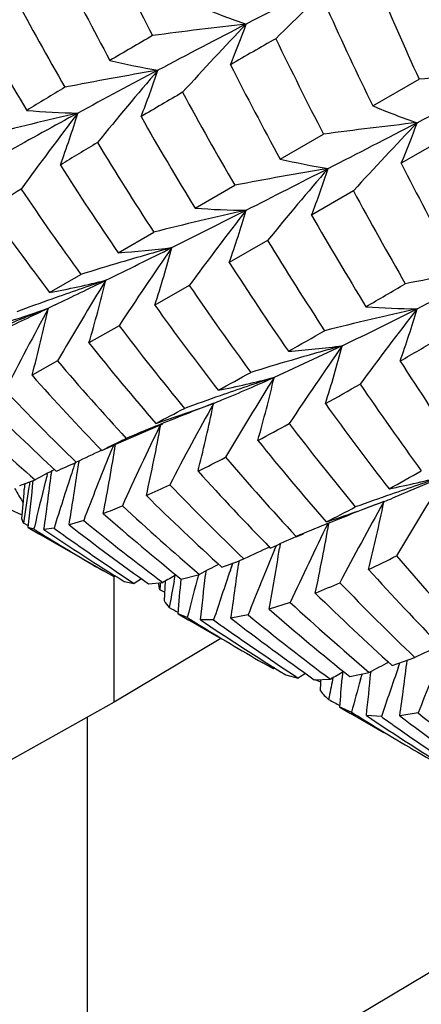
# Model space of a CAD drawing. Units: inches. Extents: x 0.7 to 21.3, y 0.5 to 16.
# Drawn here: x 19.1 to 19.2, y 5.6 to 5.9 of the extents above; entities that cross this region are included whole.
import ezdxf

# ---------------------------------------------------------------- set-up
doc = ezdxf.new("R2010")
doc.units = ezdxf.units.IN
doc.header["$LTSCALE"] = 1.21
doc.header["$MEASUREMENT"] = 0
doc.layers.get('0').update_dxf_attribs({"linetype": 'CONTINUOUS'})
doc.layers.add('AXIS', color=7, linetype='CONTINUOUS')
doc.layers.add('DATUM_CURVES', color=7, linetype='CONTINUOUS')

msp = doc.modelspace()

# ---------------------------------------------------------------- linework, layer by layer
at = {"color": 7, "linetype": 'CONTINUOUS'}
for p, q in [((19.2291945341, 5.8890031049), (19.2435224837, 5.8972433019)), ((19.2006297333, 5.8725480804), (19.2139977327, 5.880254163)), ((19.2518543424, 5.8792803445), (19.2380014016, 5.8712537429)), ((19.1743621538, 5.8573759037), (19.1866114218, 5.8644565026)), ((19.2232566094, 5.8627198283), (19.2103213021, 5.8552431468)), ((19.15058118, 5.8435963282), (19.161574166, 5.8499717439)), ((19.1967548005, 5.84741242), (19.1849008982, 5.8405804966)), ((19.1294517894, 5.8313067759), (19.1390768045, 5.8369120651)), ((19.1725645375, 5.833483021), (19.161931801, 5.8273762436)), ((19.1312039122, 5.827512179), (19.1291140927, 5.8265097788)), ((19.1508838397, 5.8210426547), (19.1415889447, 5.8157281436)), ((19.2197722278, 5.8148486875), (19.1987821067, 5.8050925092)), ((19.131886509, 5.8101985146), (19.1240171118, 5.805727927)), ((19.1508279182, 5.7848507532), (19.1644004545, 5.7907035042)), ((19.1625217851, 5.7901221829), (19.1621610364, 5.7899755652)), ((19.1455111379, 5.7825320133), (19.150827968, 5.7848507753)), ((19.138481118, 5.7792418986), (19.1384119867, 5.7787544443)), ((19.1286842919, 5.7750611664), (19.1287937906, 5.7754763144)), ((19.1286842919, 5.7750611664), (19.1287908699, 5.7754759659)), ((19.1300662555, 5.7762857509), (19.129933705, 5.7751579216)), ((19.1202044162, 5.7716843687), (19.1249991421, 5.7734610479)), ((19.1217694375, 5.7722476672), (19.1216309741, 5.7704126708)), ((19.2515546606, 5.7746249503), (19.2353247758, 5.7677682932)), ((19.2322702918, 5.7665814026), (19.232665038, 5.766731392)), ((19.2322703319, 5.7665848982), (19.232665038, 5.766731392)), ((19.232665038, 5.766731392), (19.232272395, 5.7665793865)), ((19.2325073708, 5.7664497656), (19.232665038, 5.766731392)), ((19.2325087254, 5.7664492921), (19.232665038, 5.766731392)), ((19.232665038, 5.766731392), (19.2326176847, 5.766507394)), ((19.232665038, 5.766731392), (19.2326192505, 5.7665072975)), ((19.1213451479, 5.7600355929), (19.1208911922, 5.7613997185)), ((19.1228956514, 5.7592305109), (19.1213451479, 5.7600355929)), ((19.1228870512, 5.7592180883), (19.1213451479, 5.7600355929)), ((19.1399549174, 5.7608799492), (19.1354433238, 5.759522048)), ((19.2150623949, 5.7598311662), (19.2146621129, 5.7596702423)), ((19.1228393734, 5.7587119105), (19.1261430378, 5.7567920614)), ((19.1245953468, 5.7581841825), (19.1228393734, 5.7587119105)), ((19.1245953468, 5.7581841825), (19.1247350992, 5.7587786218)), ((19.1245953468, 5.7581841825), (19.124731009, 5.758777996)), ((19.13082724, 5.758470842), (19.1277049242, 5.7580804172)), ((19.2055958678, 5.7558023903), (19.207876464, 5.7567796254)), ((19.2006238553, 5.7536718839), (19.2004003825, 5.7522050339)), ((19.2006354048, 5.7536719888), (19.2004112795, 5.752205112)), ((19.1975709264, 5.7523604937), (19.1980399567, 5.7525645784)), ((19.1988960332, 5.7517980959), (19.1994820131, 5.7531890209)), ((19.1989071464, 5.7517968493), (19.1994938198, 5.7531876639)), ((19.1852585734, 5.7455477227), (19.1859988421, 5.7476761259)), ((19.1857631472, 5.7470004688), (19.1860025884, 5.7476761117)), ((19.1878844006, 5.7483941948), (19.1877436321, 5.74730407)), ((19.1878792522, 5.7483940217), (19.1877436321, 5.74730407)), ((19.1493465639, 5.7434071225), (19.1460518156, 5.7452979832)), ((19.1776829748, 5.7452640752), (19.1775503851, 5.7440246951)), ((19.1776909384, 5.7452644694), (19.1775604309, 5.7440251778)), ((19.1852657971, 5.745547751), (19.1857631472, 5.7470004688)), ((19.1497815069, 5.7437171815), (19.1493465639, 5.7434071225)), ((19.1497826942, 5.743715024), (19.1493465639, 5.7434071225)), ((19.1493914762, 5.7046945187), (19.1493914762, 5.7434071225)), ((19.1524308608, 5.7420353933), (19.1555542251, 5.7414185562)), ((19.1578060558, 5.7428677786), (19.1555542251, 5.7414185562)), ((19.1599742024, 5.7412851685), (19.1643527177, 5.741693397)), ((19.1634577916, 5.7393960808), (19.1630920282, 5.7415549595)), ((19.1651249833, 5.7421344326), (19.1647627541, 5.7360913321)), ((19.1678668404, 5.7421099337), (19.1682215573, 5.7439231804)), ((19.1678668404, 5.7421099337), (19.1682113881, 5.7439210463)), ((19.170055671, 5.7427581258), (19.1756755726, 5.7442252637)), ((19.1649188695, 5.7387540221), (19.1634577916, 5.7393960808)), ((19.1649119581, 5.738742289), (19.1634577916, 5.7393960808)), ((19.2037408281, 5.7355328723), (19.1972556088, 5.7334174868)), ((19.1690923683, 5.7320070046), (19.1723887751, 5.7300926765)), ((19.171947622, 5.7308890845), (19.1690923683, 5.7320070046)), ((19.180085704, 5.7301248876), (19.1759874809, 5.7301913989)), ((19.1907165097, 5.7316800697), (19.1854038223, 5.7306588134)), ((19.1823011439, 5.7243698972), (19.1493914762, 5.7046945187)), ((19.235232622, 5.7160337323), (19.2421990304, 5.7185316637)), ((19.1985374568, 5.715006585), (19.195239544, 5.7169000774)), ((19.1989819744, 5.7153135061), (19.1985374568, 5.715006585)), ((19.1989831417, 5.7153111962), (19.1985374568, 5.715006585)), ((19.2286355822, 5.7141975751), (19.2286070555, 5.7138989206)), ((19.2286468294, 5.7141982973), (19.2286184407, 5.7138996475)), ((19.2371050961, 5.7153776995), (19.2376230795, 5.7168561478)), ((19.2023396154, 5.7131936228), (19.2062232085, 5.7121723669)), ((19.2111564799, 5.7116758511), (19.2161173181, 5.7118173681)), ((19.2131585667, 5.7108753896), (19.2114120985, 5.7116701585)), ((19.2131683156, 5.7108935683), (19.2114152336, 5.711675969)), ((19.2168223532, 5.7116759098), (19.2169447443, 5.7122859129)), ((19.2198387354, 5.7139246864), (19.2197264912, 5.7121756835)), ((19.2197675473, 5.7127736362), (19.2197264912, 5.7121756835)), ((19.2221442509, 5.7126207088), (19.2281398018, 5.7139435515)), ((19.2254170304, 5.7116891891), (19.2259012329, 5.7134091401)), ((19.2254255592, 5.7116900853), (19.22591346, 5.7134103867)), ((19.1493914762, 5.7046945187), (18.9490463136, 5.5929946079)), ((19.21906162, 5.7031571916), (19.2223655415, 5.7012392297)), ((19.2225258407, 5.7016757815), (19.21906162, 5.7031571916)), ((19.1410397865, 5.7000381397), (19.1410397865, 5.5581097093)), ((19.2226680406, 5.7016292277), (19.2225258407, 5.7016757815)), ((19.2226680406, 5.7016292277), (19.2225298591, 5.7016806812)), ((19.2318995307, 5.7002534031), (19.2272454177, 5.7005914944)), ((19.2432103266, 5.7014084148), (19.2375551649, 5.7005417018)), ((19.1410397865, 5.5581097093), (19.3027923678, 5.6548151301))]:
    msp.add_line(p, q, dxfattribs=at)
for centre, radius, start, end in [((20.0700720436, 6.3795164854), 1.0226250469, 205.4567647488, 207.2860244551), ((19.9814612926, 6.3534507263), 0.9473426994, 206.4259521202, 208.3906649149), ((21.1511131103, 2.1234324025), 4.2680051762, 116.9052266423, 117.3523199154), ((19.9097344787, 5.1920119408), 1.0098845456, 133.0949205657, 134.7075479794), ((20.393863865, 6.4198150168), 1.2634739771, 202.9471490052, 204.4311268263), ((19.9394861227, 6.3581729234), 0.9291747228, 207.9316681097, 209.91856602), ((19.2551688153, 6.1064621002), 0.2029015299, 247.1664794764, 251.3047858185), ((20.2779046903, 6.3982980179), 1.1658363093, 204.2879880872, 205.9030337116), ((19.8595506573, 6.3300817447), 0.8597857656, 208.8452171935, 210.9734869297), ((19.3406437577, 4.571479325), 1.3511959596, 96.3955361046, 97.6301191759), ((20.7378434785, 2.9232090685), 3.3677639305, 117.359137957, 117.8827825975), ((19.9349252966, 5.2010283412), 1.0312251787, 136.2398280917, 137.8409364746), ((18.9971701905, 5.982236228), 0.2045829378, 336.8209485876, 340.5954050251), ((20.3076590678, 3.9349217376), 2.2843013968, 120.1238331837, 120.506673456), ((20.8259852755, 3.0474434761), 3.2922473113, 119.6102886626, 119.8919963216), ((20.2228592179, 6.4017432496), 1.1356726482, 205.6722732138, 207.3348272266), ((19.1981045776, 6.1111431184), 0.2140677942, 256.4801240591, 260.5237666634), ((19.3783646603, 4.6437594881), 1.2745875199, 99.7341784628, 101.0469052011), ((20.366426518, 3.6261839319), 2.5727017052, 117.892992286, 118.5171474164), ((19.9478155728, 5.2263266158), 1.0344008567, 139.3628955338, 140.9755492751), ((18.9061054577, 5.9847914105), 0.2703950334, 338.4915321796, 341.723898658), ((20.1288409077, 6.3810494399), 1.0583712095, 206.9300147774, 208.7152230017), ((14.6721960528, 14.7130620557), 9.9421963239, 297.3695732759, 297.56078864), ((19.3552513996, 4.3889355176), 1.5124403204, 93.1423076524, 94.236485976), ((20.0057209557, 4.4422620676), 1.6939066277, 120.9667338926, 121.4322512333), ((20.4358139711, 3.7218403691), 2.5131134369, 120.2309622094, 120.5699164589), ((20.0810706618, 6.38527714), 1.0350417713, 208.3879610602, 210.2111439413), ((19.1428906966, 6.1219233282), 0.2352201247, 264.9940505877, 268.8482759989), ((19.307441524, 6.0744693606), 0.2012966056, 247.1254396613, 251.3004024217), ((19.4145680364, 4.6919624257), 1.2263437328, 103.0257960983, 104.3901716948), ((20.0155747232, 4.2727924881), 1.8370391744, 118.5302638506, 119.3121203022), ((19.9422214331, 5.2693881185), 1.0137292171, 142.4826607028, 144.1386342696), ((18.8068680054, 5.9893494667), 0.3468179941, 339.9965430456, 342.7927589486), ((19.9972853047, 6.36216662), 0.9654098505, 209.5765332626, 211.5254412318), ((19.3987880516, 4.4928724279), 1.3996340738, 96.3945534718, 97.5867749529), ((15.5203370635, 13.0755209686), 8.0980477907, 297.1482470337, 297.3669136093), ((20.0166491585, 5.1428824762), 1.0712784654, 136.2416201833, 137.7828473739), ((19.051087763, 5.9515390229), 0.2034267299, 336.754957344, 340.5492657416), ((20.1512352509, 4.2004411593), 1.9562941899, 120.9814232039, 121.3733760911), ((19.9585616426, 6.3693582552), 0.9512893283, 211.12437241, 213.0917713018), ((19.2494034696, 6.0819664284), 0.2150230729, 256.8894734604, 260.9093953774), ((19.8855710999, 6.3459951915), 0.8902891666, 212.2662026572, 214.3543733286), ((19.4346862661, 4.5689450972), 1.3190492523, 99.568257116, 100.8402283287), ((16.3410308577, 11.4760353246), 6.3003013181, 296.8859909835, 297.1442387248), ((20.0361295747, 5.1612511105), 1.0841436041, 139.2006126388, 140.7351294657), ((18.9690222867, 5.9489610621), 0.2588595419, 338.7743710516, 342.1570320959), ((20.2701111156, 6.3943291944), 1.1570904847, 206.8759909846, 208.4936662725), ((19.8239140814, 4.7325283279), 1.3315842831, 121.8795251427, 122.3857719394), ((19.847126583, 6.3515501089), 0.8753209725, 213.9068652976, 216.0111084096), ((20.2172959809, 6.3987619305), 1.1293606188, 208.3360501235, 210.0021089966), ((19.7805466362, 6.3263374615), 0.8179119019, 215.0173787246, 217.245910445), ((19.1918311654, 6.0967694161), 0.2400300401, 265.826412696, 269.5944021221), ((19.4635561666, 4.6403962818), 1.2467020202, 102.6689776296, 104.017880188), ((17.0843273493, 10.0109277554), 4.6574289431, 296.5651810307, 296.8809945701), ((20.0385899484, 5.1977354715), 1.0743253506, 142.1629807078, 143.7176809004), ((18.8766560569, 5.9492601491), 0.3268426977, 340.5785860822, 343.5573237445), ((20.1297919373, 6.3815413317), 1.0594413757, 209.7865024046, 211.5676841917), ((17.6978964246, 8.7847804129), 3.286333016, 296.1607784339, 296.5575099038), ((19.1324601182, 6.1181107997), 0.275111919, 273.7766905894, 277.2549074373), ((20.0286955625, 5.245698084), 1.0495593341, 145.1663837808, 146.7579442616), ((19.4816998999, 4.7268041528), 1.161774977, 105.7061854051, 106.5148586017), ((18.7770375233, 5.9508734175), 0.4042216682, 342.2106427289, 344.845604661), ((20.0802253841, 6.3846696143), 1.0340046252, 211.3046712322, 213.1320023676), ((19.4988536171, 4.6688344109), 1.2222294225, 106.5133279647, 107.1192308445), ((20.0066098704, 6.3679146559), 0.9763641485, 212.6904383551, 214.6246275713), ((19.5007775452, 4.4831059948), 1.3760190285, 99.7392552005, 100.9558441456), ((18.5122754598, 7.2659108195), 1.6144231223, 296.9082794795, 297.9117089337), ((19.0700277316, 6.1450661403), 0.3193370591, 280.7244371988, 283.9131947368), ((19.5049787567, 4.7779096588), 1.1162124181, 108.7159179113, 109.6210128275), ((18.1864256295, 7.7913638598), 2.1792933321, 295.6914785287, 296.1477508655), ((20.0019307449, 5.3055641332), 1.005799598, 148.2320326177, 149.8858369284), ((18.6699581474, 5.9533119646), 0.4912890359, 343.7370144186, 346.076872473), ((19.9634015781, 6.372536637), 0.9570799474, 214.2792866397, 216.2477323562), ((17.9952714094, 7.9385314524), 2.4446620752, 300.258022447, 300.5879145803), ((19.5262979341, 4.7179250879), 1.179872865, 109.6180323714, 110.179005499), ((19.8966584881, 6.3537071045), 0.9037961495, 215.6164028526, 217.6924202796), ((19.2445754234, 6.06227467), 0.2360027536, 265.7593984131, 269.5943503888), ((19.5285798665, 4.8227643176), 1.0803137763, 111.7013276196, 112.7029539844), ((18.5919832776, 6.947507141), 1.2430384542, 294.8447813631, 295.6016158178), ((19.952793647, 5.377659334), 0.9380377018, 151.4125610275, 153.1700043946), ((19.0034893106, 6.1780701665), 0.3733313436, 287.7146103049, 289.6635799854), ((18.5514679365, 5.957167967), 0.5922386714, 345.1844711186, 347.2546983523), ((19.5254647048, 4.5691142028), 1.288526533, 102.6672966516, 103.9727817966), ((18.683211659, 6.9299593769), 1.2374849872, 295.6955791799, 296.8902262182), ((20.1249019524, 5.1412537452), 1.1167709725, 142.1644565057, 143.6600066736), ((18.9380986453, 5.9162510407), 0.317807838, 340.4919882073, 343.5543498073), ((19.8607983481, 6.3616623403), 0.8923274364, 217.2902829286, 219.3802066581), ((18.271324012, 7.4607031226), 1.8928215323, 299.4921223244, 299.8812700847), ((19.801491905, 6.342558579), 0.8444064333, 218.6019526812, 220.793531664), ((19.1834743411, 6.0871710976), 0.2747308348, 274.1105631643, 277.5922106518), ((20.12188146, 5.1833432139), 1.1011812885, 145.0067431854, 146.5200978263), ((19.5385639491, 4.6670668239), 1.1912310305, 105.5224160312, 106.3121594002), ((18.8458003851, 5.9136558471), 0.386804594, 342.4417817374, 345.200066357), ((18.2493545161, 7.5110131409), 1.9671759539, 300.1588746842, 300.5527684535), ((19.7671111417, 6.3501392591), 0.8336943934, 220.3645264488, 222.5627548714), ((19.5546468706, 4.612005954), 1.2485926808, 106.3108078359, 106.9062836791), ((20.1156748103, 6.3725932899), 1.0427264644, 212.6443645087, 214.4381865618), ((19.7124935178, 6.3294712716), 0.7877890399, 221.6690469437, 223.9691713276), ((18.5351176287, 6.9895116056), 1.3528093514, 298.5413644776, 299.0278287781), ((19.1174291158, 6.1186222649), 0.3239123598, 281.405020772, 284.546012597), ((19.554439583, 4.7318171021), 1.1306689789, 108.3339460751, 109.228585654), ((18.9431924789, 6.3752858831), 0.6248572168, 292.5328972785, 294.1443455841), ((20.1049594628, 5.2369562395), 1.0695495415, 147.9139641715, 149.4624729743), ((18.7483081049, 5.9114207563), 0.4628525925, 344.2265187635, 346.7191899317), ((18.5102725571, 7.0583708148), 1.4447128247, 299.1770338676, 299.6661419859), ((20.068249576, 6.3766389249), 1.0195844998, 214.2355060885, 216.0774912769), ((19.6842772991, 6.3413555476), 0.7843357094, 223.5419822052, 225.8206539526), ((19.574145581, 4.675150939), 1.1906637909, 109.2259070363, 109.7872782047), ((19.6328430577, 6.318189891), 0.7383820766, 224.8501945008, 227.2339201726), ((19.5688453163, 4.7901777707), 1.0793459314, 111.1107630238, 112.1141752542), ((20.067296342, 5.3036042018), 1.0152087293, 150.9162601504, 152.5307660183), ((19.0440864342, 6.1598033869), 0.3873802258, 290.003327667, 290.5545223633), ((18.6674753239, 5.904552276), 0.5237636471, 347.9314167637, 348.1597304317), ((18.995147147, 6.251780805), 0.4908712547, 292.1340496075, 292.4559097047), ((20.0025508485, 6.3650065829), 0.971370639, 215.787578949, 217.7253173149), ((19.6086435048, 6.3336479947), 0.7400819448, 226.8588896264, 229.1939073374), ((19.046291128, 6.1536100395), 0.3808063388, 287.723578143, 290.0103837357), ((18.7534369476, 6.5824662574), 0.890906128, 297.3121215519, 297.9548004088), ((18.6405833762, 5.9103914152), 0.5512820978, 345.9022140591, 347.9223279149), ((20.0111002732, 5.3784710553), 0.9422931006, 154.0802922324, 155.7581048324), ((18.5330017112, 5.9074568026), 0.64152891, 347.4965114262, 349.4892190013), ((18.715366744, 6.6870334266), 1.0204963143, 297.9536374245, 298.570513865), ((19.9587818241, 6.3689801932), 0.9512498668, 217.4311114198, 219.4107585986), ((19.5924004382, 4.73199356), 1.1421172734, 112.1296293919, 112.623133143), ((18.913097021, 6.266528153), 0.5369064955, 295.6502386719, 296.2663884675), ((18.4080727498, 5.9058393165), 0.7516237033, 349.0468534731, 350.7026612105), ((19.9376809, 5.4581707285), 0.8532290819, 157.5303621807, 157.733322389), ((18.8788380398, 6.3362586388), 0.6145982067, 296.2535904566, 296.499376342), ((19.9018329739, 6.357700409), 0.9103324308, 218.9359160393, 221.002240933), ((19.6103126017, 4.784969526), 1.1005500619, 114.9825456864, 115.4334005302), ((19.9367733563, 5.458534723), 0.8522512895, 157.7328495635, 159.2212237706), ((19.0140680133, 6.0498217247), 0.2978211092, 293.2176614841, 294.5203256602), ((19.8547875622, 5.5368240006), 0.7571310117, 161.368144003, 161.6217300349), ((18.2943632877, 5.8997954567), 0.8526923391, 351.6523017952, 351.8392155865), ((18.8726530078, 6.3867555589), 0.6815116846, 296.3610139933, 297.1612085399), ((19.863505735, 6.3638861483), 0.8958311863, 220.6425673731, 222.7363285026), ((19.6294326317, 4.8338700787), 1.0664353401, 117.8679022887, 118.2297937094), ((18.1130449934, 5.8991876186), 1.0244247251, 352.0827431833, 353.04599443), ((19.7568256924, 5.6138874763), 0.6484894582, 165.6090377466, 165.8254137426), ((19.8494147109, 5.538582297), 0.7514778277, 161.6197945022, 162.9858325078), ((18.259442327, 5.9050152224), 0.8880011318, 350.5699449267, 351.6461953242), ((19.8110740136, 6.35097643), 0.8571622234, 222.1180722777, 224.2963331091), ((18.8958354747, 6.3862665375), 0.7024996026, 298.7976597264, 299.7286124604), ((17.9401931103, 5.8915093416), 1.1900787122, 353.593187036, 354.2957045659), ((19.6513864293, 5.684495537), 0.5353981781, 170.5038116291, 170.679899704), ((19.7489438595, 5.6158436403), 0.6403685757, 165.8224185682, 167.1025703823), ((18.9963074031, 6.132404769), 0.3986852855, 294.1334781032, 295.2769405858), ((19.7785854219, 6.3608645515), 0.8494021751, 223.899598747, 226.0840863252), ((19.172104191, 6.0807899967), 0.3163058848, 281.3293693969, 284.547491253), ((19.6191802888, 4.6651605309), 1.168785652, 108.3328287979, 109.1986949204), ((20.1946869657, 5.1833635236), 1.1131435754, 147.9158869177, 149.4036534395), ((19.5005939601, 5.994792851), 0.4428109227, 210.3929582993, 211.0642527723), ((17.7412545202, 5.8791769356), 1.3846547655, 355.1205879018, 355.4947906785), ((19.6438221363, 5.6857058466), 0.5277377328, 170.6765660832, 171.9031966982), ((19.6380239705, 4.6108893661), 1.2262351183, 109.1963054192, 109.7413679467), ((19.7310269541, 6.347699842), 0.8137872462, 225.3694982941, 227.6312854214), ((19.0979229398, 6.1205624132), 0.3786182336, 287.9836623785, 290.7833890795), ((19.627059885, 4.7347296458), 1.104796388, 110.9528590795, 111.8956366712), ((20.1640241375, 5.245258023), 1.0674100989, 150.7726070158, 152.2877119516), ((18.7190973555, 5.8716705665), 0.5241794061, 346.0950158126, 348.4265153263), ((19.1160583502, 6.0697669226), 0.3246962464, 291.0464970329, 291.5502397297), ((19.0698895143, 5.9632736721), 0.2142253316, 290.811907884, 292.5082372561), ((19.6564750754, 6.3443865191), 0.7736669571, 228.7148289644, 231.0442967146), ((19.7007223628, 6.3586604406), 0.8082108131, 227.2297416921, 229.4854681782), ((18.9958670294, 6.1993248987), 0.4904678596, 296.5139692955, 297.6967530739), ((19.630746191, 6.3598692394), 0.7743799094, 230.6699853163, 232.9666396919), ((20.1165505905, 5.3160552077), 1.0045810934, 153.7843815004, 155.3190641138), ((19.6487275386, 4.6806423311), 1.1630623487, 111.9136660399, 112.3993222784), ((18.6194639674, 5.8650688634), 0.6053891992, 347.9267156081, 350.0025626333), ((19.4998944517, 6.3590426807), 0.7084351438, 238.0109023009, 238.2297806533), ((19.5071512072, 6.3708802253), 0.7223198133, 238.2347924078, 240.0055505298), ((19.5260066217, 6.34480283), 0.7091455647, 235.8290313594, 238.2107041621), ((19.5597934637, 6.3543086511), 0.7341898363, 234.2484559448, 234.4955951041), ((19.5672703168, 6.3649071389), 0.7471600584, 234.5008517019, 236.5615162909), ((19.5888360806, 6.3437748969), 0.7395379526, 232.1877692223, 234.5561272934), ((19.0708787358, 6.0437626219), 0.3177518134, 293.5900667076, 295.0726797557), ((19.6571078557, 4.7470585962), 1.1057043857, 114.5658180127, 115.0216460355), ((20.0531768565, 5.3927454814), 0.9266684979, 157.2030766184, 158.5458826851), ((18.5073018527, 5.8589646716), 0.7012833102, 349.687030997, 351.2435548625), ((19.1219633812, 5.92007691), 0.1839115255, 289.2563354649, 291.5238597493), ((19.0545140169, 6.108920286), 0.4024854333, 295.5201149746, 296.8854719946), ((19.9446538334, 6.3570272003), 0.9327422637, 220.6067941161, 222.6109951882), ((19.6652549086, 4.8086806025), 1.0559032813, 117.2568405736, 117.6234862411), ((19.9726002435, 5.4728918339), 0.8332155419, 160.8990649105, 162.0176923969), ((18.3860139295, 5.8515154673), 0.8084741996, 351.4027819226, 352.5940340948), ((19.897301785, 6.3536504584), 0.9042547166, 222.2462243505, 224.3180168827), ((19.6700488181, 5.6941557861), 0.5086070708, 174.6464075099, 174.8968301708), ((19.6738561982, 4.8671963651), 1.0120962678, 119.956993682, 120.2261299026), ((19.7777585758, 5.6270089058), 0.6206578571, 169.3126278423, 170.0756321298), ((18.122075088, 5.8283166422), 1.0514374596, 354.7444506814, 355.3326927175), ((19.8784742152, 5.5525107304), 0.7286965515, 164.7420771499, 165.8305174618), ((18.2581535143, 5.841558712), 0.924565773, 353.0817158378, 353.9445337434), ((19.1165434802, 5.974638044), 0.2545529625, 291.8936586459, 293.7472044931), ((19.8587187059, 6.3592765653), 0.8891853233, 223.9963045296, 226.1038499806), ((19.8152309833, 6.3550362484), 0.8629729513, 225.6020479795, 227.7711649664), ((19.1737622314, 5.7413315879), 0.0104139749, 210.211578308, 224.9200515638), ((19.7816354615, 6.3640534155), 0.8538151326, 227.4029456561, 229.5893297192), ((19.5259993509, 6.4042618323), 0.7606579467, 241.7861800573, 242.0199397688), ((19.7409318861, 6.358773448), 0.8286458669, 228.9967315464, 231.2394721132), ((19.5825206432, 6.3882922833), 0.7750801066, 238.0136719808, 238.2953280929), ((19.6114146463, 6.3763203677), 0.7791530406, 236.0239178588, 238.3300559695), ((19.6432132953, 6.376549435), 0.7952055466, 234.3804870442, 234.6720077638), ((19.6739000623, 6.366402597), 0.8017473011, 232.4618505918, 234.7483387131), ((19.7117551082, 6.3718214703), 0.825386112, 230.8563757712, 233.0948544511), ((19.5876666828, 6.3967004896), 0.7849379975, 238.2983040747, 240.0035317779), ((19.6476954352, 6.3829387227), 0.8030101065, 234.6747097494, 236.6486483528), ((19.7222823497, 4.6877705504), 1.1370789182, 114.5307601077, 114.9740388372), ((20.1496133196, 5.3405286849), 0.9756026676, 157.0191342535, 158.2902778349), ((19.7214869691, 4.7616951498), 1.072459065, 117.0267001175, 117.3880700488), ((18.487654554, 5.8087778832), 0.7576714308, 351.7869875207, 353.0918691075), ((19.7195840855, 4.8324134313), 1.0133262407, 119.5222233036, 119.7915305199), ((20.0773867457, 5.4181242717), 0.89131671, 160.5186995524, 161.5467525022), ((19.7168874503, 4.9012894193), 0.9582844685, 122.0406121781, 122.201214107), ((18.1309798718, 5.7581855672), 1.0832294488, 357.3562805886, 357.5392783703), ((19.894795985, 5.5734609698), 0.6919276894, 168.4776238994, 168.9952918303), ((18.258074051, 5.7785379271), 0.9639395017, 355.5148511068, 356.0523596692), ((19.9917811705, 5.4968665844), 0.7959037296, 164.3410714738, 165.091828383), ((18.3725487981, 5.7954967924), 0.8599496073, 353.6638471752, 354.5552437877), ((19.2278685096, 5.7197026985), 0.0187408608, 217.7804266901, 229.0745300815), ((19.5997996372, 6.4181455376), 0.8095790907, 241.668170703, 241.9488004077), ((19.6558637163, 6.3954848124), 0.8179817027, 238.0221814499, 238.3336436281), ((19.6582366844, 6.39936517), 0.8225300927, 238.3348556443, 240.0017346338), ((19.6846314824, 6.3819227408), 0.8206182301, 236.1260511622, 238.3848190513), ((19.7154999427, 6.3768331556), 0.8316426636, 234.443868847, 234.7516838027), ((19.7456616558, 6.3647199714), 0.8362445694, 232.5834609558, 234.8136327217), ((19.7786210343, 6.3603458256), 0.8490365936, 230.9048809055, 233.1029636406), ((19.7162565338, 6.3779132173), 0.8329613499, 234.7520586802, 236.6788459332)]:
    msp.add_arc(centre, radius, start, end, dxfattribs=at)
at = {"layer": 'AXIS', "color": 7, "linetype": 'CONTINUOUS'}
for p, q in [((19.1460519021, 5.7452979332), (19.1261429367, 5.7567921197)), ((19.1817319327, 5.724698524), (19.1723886167, 5.7300927679)), ((19.195239587, 5.7169000526), (19.1951102579, 5.7169747191)), ((19.2326521319, 5.6953003984), (19.2223654905, 5.7012392592))]:
    msp.add_line(p, q, dxfattribs=at)
at = {"layer": 'DATUM_CURVES', "color": 7, "linetype": 'CONTINUOUS'}
msp.add_ellipse((19.5012063896, 6.0346358178), major_axis=(0.6054949799, 2.1832e-06), ratio=0.577354396, start_param=-2.271596035, end_param=-2.2497305173, dxfattribs=at)

doc.saveas('drawing.dxf')
